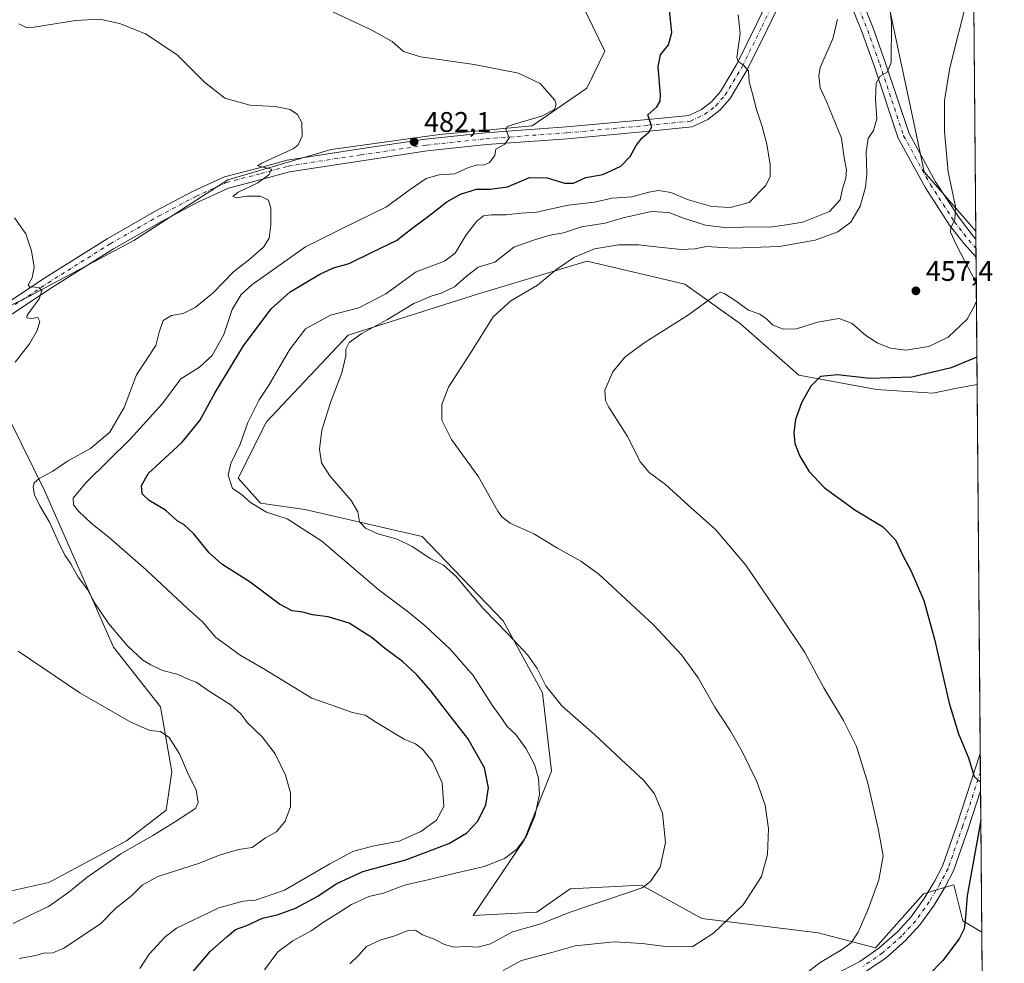
# Model space of a CAD drawing. Units: metres. Extents: x 556451 to 559906, y 4707842 to 4710184.
# Drawn here: x 559544 to 559892, y 4708785 to 4709119 of the extents above; entities that cross this region are included whole.
import ezdxf

# ---------------------------------------------------------------- set-up
doc = ezdxf.new("R2010")
doc.units = ezdxf.units.M
doc.header["$MEASUREMENT"] = 0
doc.linetypes.add('DGN Style 4', pattern=[2.6384748266838614, 1.318413404963828, -0.6592067024819142, 0.001648016756204785, -0.6592067024819142])
for name, color, linetype, lineweight in [('Comarca CxS', 21, 'Continuous', 0), ('Comunidad Autónoma CxS', 142, 'Continuous', 0), ('Cultivos herbáceos CxS', 92, 'Continuous', 0), ('Curva de nivel maestra', 30, 'Continuous', 30), ('Curva de nivel normal', 30, 'Continuous', 0), ('Matorral CxS', 135, 'Continuous', 0), ('Municipio CxS', 4, 'Continuous', 0), ('Núcleo urbano CxS', 7, 'Continuous', 0), ('Pista no pavimentada Cxs', 111, 'Continuous', 0), ('Pista no pavimentada eje', 91, 'DGN Style 4', 0), ('Provincia CxS', 1, 'Continuous', 0), ('Punto de cota en terreno', 7, 'Continuous', 0), ('Rótulo de punto de cota en terreno', 7, 'Continuous', 0)]:
    doc.layers.add(name, color=color, linetype=linetype, lineweight=lineweight)
doc.styles.add('Style-Arial', font='txt')

# ---------------------------------------------------------------- blocks, each defined once
blk = doc.blocks.new('*U7')
at = {"layer": 'Matorral CxS', "color": 135, "linetype": 'Continuous', "lineweight": 0}
for points in [[(559521.1261, 4708806.206300001, 493.6331999999966), (559554.1019000001, 4708813.624700001, 492.5613000000012), (559581.5614999998, 4708828.2753, 491.6674999999959), (559595.6187000005, 4708839.179099999, 491.5148000000045), (559597.5390999997, 4708852.7611, 491.1257000000041), (559593.5453000005, 4708875.751900001, 488.3154000000068), (559576.9244999997, 4708896.8059, 487.0494000000036), (559552.5477, 4708952.209899999, 485.929099999994), (559536.1573000001, 4708985.2961, 490.2697000000044)], [(559515.8365000002, 4709005.593499999, 492.4579999999987), (559547.2115000002, 4709020.9727, 490.4073999999965), (559584.1233000001, 4709040.658100001, 487.7697000000044), (559617.3441000005, 4709062.189099999, 485.7801999999938), (559653.9413000001, 4709072.870100001, 484.3356000000058), (559692.2516999999, 4709078.188100001, 481.7608999999939), (559725.0604999998, 4709081.213500001, 480.3889999999956), (559744.3718999998, 4709094.5955, 478.9787000000069), (559750.7499000002, 4709107.6777, 477.9238999999943), (559740.0022999998, 4709129.806299999, 476.3292999999976)], [(559849.4687000001, 4709131.7027, 460.2483000000066), (559860.0519000003, 4709082.3135, 457.590200000006), (559863.6873000005, 4709064.942500001, 456.7551999999997), (559881.9445000002, 4709043.945800001, 454.1416999999929), (559882.4095000001, 4708989.782400001, 447.920299999998), (559875.3705000002, 4708988.3991, 448.4070999999968), (559866.7726999996, 4708986.7093, 448.6059999999998), (559846.8198999995, 4708988.017100001, 449.8891000000004), (559819.3482999997, 4708993.0253, 451.2654999999941), (559798.6662999997, 4709011.1743, 454.0972000000039), (559779.0645000003, 4709025.208900001, 456.7277000000031), (559744.5329, 4709033.340700001, 460.3334000000032), (559706.0844999999, 4709021.813300001, 463.1833999999944), (559659.9543000003, 4709007.244100001, 468.1033000000025), (559631.1045000004, 4708976.4913, 468.9483000000037), (559621.0761000002, 4708956.653100001, 469.6668999999966), (559628.9747000001, 4708947.7565, 469.2725000000065), (559644.5717000002, 4708945.5463, 467.4465000000055), (559686.0746999999, 4708935.9725, 463.6505999999936), (559714.8060999997, 4708906.189099999, 464.5460000000021), (559728.6394999997, 4708880.660900001, 466.109500000006), (559731.8321000002, 4708853.0053, 468.9618000000046), (559722.2534999996, 4708828.5407, 471.0185000000056), (559704.1621000003, 4708801.949300001, 467.335699999996), (559726.6880999999, 4708803.0339, 467.3816999999981), (559738.4452999998, 4708811.2685, 467.7641000000004), (559743.0765000005, 4708811.509299999, 467.5641000000033), (559763.7553000003, 4708812.5843, 465.8974000000017), (559785.0389, 4708800.8837, 461.7017999999953), (559826.2247000001, 4708795.7751, 457.3019000000059), (559846.4439000003, 4708790.4571, 453.5754000000015), (559863.4710999997, 4708809.602299999, 452.3714999999939), (559873.2833000004, 4708812.544700001, 451.594299999997), (559874.1123000003, 4708812.793299999, 451.4621999999945), (559877.3049, 4708800.029100001, 450.527700000006), (559884.0727000004, 4708796.0496, 448.610799999995), (559884.8540000003, 4708705.0472, 432.5112999999984)]]:
    blk.add_polyline3d(points, dxfattribs=at)
blk = doc.blocks.new('*U18')
at = {"layer": 'Cultivos herbáceos CxS', "color": 92, "linetype": 'Continuous', "lineweight": 0}
for points in [[(559879.9879999999, 4709271.8278, 451.3249999999971), (559881.9445000002, 4709043.945800001, 454.1416999999929), (559863.6873000005, 4709064.942500001, 456.7551999999997), (559860.0519000003, 4709082.3135, 457.590200000006), (559849.4687000001, 4709131.7027, 460.2483000000066)], [(559740.0022999998, 4709129.806299999, 476.3292999999976), (559750.7499000002, 4709107.6777, 477.9238999999943), (559744.3718999998, 4709094.5955, 478.9787000000069), (559725.0604999998, 4709081.213500001, 480.3889999999956), (559692.2516999999, 4709078.188100001, 481.7608999999939), (559653.9413000001, 4709072.870100001, 484.3356000000058), (559617.3441000005, 4709062.189099999, 485.7801999999938), (559584.1233000001, 4709040.658100001, 487.7697000000044), (559547.2115000002, 4709020.9727, 490.4073999999965), (559515.8365000002, 4709005.593499999, 492.4579999999987)], [(559536.1573000001, 4708985.2961, 490.2697000000044), (559552.5477, 4708952.209899999, 485.929099999994), (559576.9244999997, 4708896.8059, 487.0494000000036), (559593.5453000005, 4708875.751900001, 488.3154000000068), (559597.5390999997, 4708852.7611, 491.1257000000041), (559595.6187000005, 4708839.179099999, 491.5148000000045), (559581.5614999998, 4708828.2753, 491.6674999999959), (559554.1019000001, 4708813.624700001, 492.5613000000012), (559521.1261, 4708806.206300001, 493.6331999999966)]]:
    blk.add_polyline3d(points, dxfattribs=at)
blk.add_polyline3d([(559846.8198999995, 4708988.017100001, 449.8891000000004), (559866.7726999996, 4708986.7093, 448.6059999999998), (559875.3705000002, 4708988.3991, 448.4070999999968), (559882.4095000001, 4708989.782400001, 447.920299999998), (559884.0727000004, 4708796.0496, 448.610799999995), (559877.3049, 4708800.029100001, 450.527700000006), (559874.1123000003, 4708812.793299999, 451.4621999999945), (559873.2833000004, 4708812.544700001, 451.594299999997), (559863.4710999997, 4708809.602299999, 452.3714999999939), (559846.4439000003, 4708790.4571, 453.5754000000015), (559826.2247000001, 4708795.7751, 457.3019000000059), (559785.0389, 4708800.8837, 461.7017999999953), (559763.7553000003, 4708812.5843, 465.8974000000017), (559743.0765000005, 4708811.509299999, 467.5641000000033), (559738.4452999998, 4708811.2685, 467.7641000000004), (559726.6880999999, 4708803.0339, 467.3816999999981), (559704.1621000003, 4708801.949300001, 467.335699999996), (559722.2534999996, 4708828.5407, 471.0185000000056), (559731.8321000002, 4708853.0053, 468.9618000000046), (559728.6394999997, 4708880.660900001, 466.109500000006), (559714.8060999997, 4708906.189099999, 464.5460000000021), (559686.0746999999, 4708935.9725, 463.6505999999936), (559644.5717000002, 4708945.5463, 467.4465000000055), (559628.9747000001, 4708947.7565, 469.2725000000065), (559621.0761000002, 4708956.653100001, 469.6668999999966), (559631.1045000004, 4708976.4913, 468.9483000000037), (559659.9543000003, 4709007.244100001, 468.1033000000025), (559706.0844999999, 4709021.813300001, 463.1833999999944), (559744.5329, 4709033.340700001, 460.3334000000032), (559779.0645000003, 4709025.208900001, 456.7277000000031), (559798.6662999997, 4709011.1743, 454.0972000000039), (559819.3482999997, 4708993.0253, 451.2654999999941)], close=True, dxfattribs=at)
blk = doc.blocks.new('5PATER')
at = {"layer": 'Núcleo urbano CxS', "linetype": 'Continuous', "lineweight": 0}
h = blk.add_hatch(color=51, dxfattribs=at)
edge = h.paths.add_edge_path()
edge.add_ellipse((0, 0), major_axis=(-0.1095731443231308, -0.1110710700762829), ratio=0.9994222409660322, start_angle=0, end_angle=360)

msp = doc.modelspace()

# ---------------------------------------------------------------- linework, layer by layer
at = {"layer": 'Comarca CxS', "color": 21, "linetype": 'Continuous', "lineweight": 0, "flags": 128}
msp.add_lwpolyline([(556656.6880519674, 4707843.561077737), (556469.500000423, 4707842.009982889), (556466.0546465773, 4708267.069258749), (556450.7500004243, 4710155.229982866), (557745.8529714268, 4710165.976421716), (558933.272458883, 4710175.829330091), (559872.1600004504, 4710183.619982865), (559892.0200004501, 4707870.36998289), (559047.286638498, 4707863.370275613), (558552.6256482105, 4707859.271370221)], close=True, dxfattribs=at)
at = {"layer": 'Comunidad Autónoma CxS', "color": 142, "linetype": 'Continuous', "lineweight": 0, "flags": 128}
msp.add_lwpolyline([(556656.6880519674, 4707843.561077737), (556469.500000423, 4707842.009982889), (556466.0546465773, 4708267.069258749), (556450.7500004243, 4710155.229982866), (557745.8529714268, 4710165.976421716), (558933.272458883, 4710175.829330091), (559872.1600004504, 4710183.619982865), (559892.0200004501, 4707870.36998289), (559047.286638498, 4707863.370275613), (558552.6256482105, 4707859.271370221)], close=True, dxfattribs=at)
at = {"layer": 'Cultivos herbáceos CxS', "color": 92, "linetype": 'Continuous', "lineweight": 0, "extrusion": (-0.0001061048459888616, 0.01235848939944647, 0.9999236253242173), "elevation": 58591.37051327867, "flags": 128}
msp.add_lwpolyline([(559880.0327393145, 4708907.341731103), (559881.989538192, 4708679.442326644)], dxfattribs=at)
at = {"layer": 'Cultivos herbáceos CxS', "color": 92, "linetype": 'Continuous', "lineweight": 0, "extrusion": (-0.0001164821874005253, 0.01356745240842004, 0.9999079510970224), "elevation": 64271.6575061304, "flags": 128}
msp.add_lwpolyline([(559882.4578805696, 4708551.164768921), (559883.5790869645, 4708420.582449846)], dxfattribs=at)
at = {"layer": 'Cultivos herbáceos CxS', "color": 92, "linetype": 'Continuous', "lineweight": 0, "extrusion": (-0.0002922265820435186, 0.03404931040195016, 0.9994201113969924), "elevation": 160619.2274300912, "flags": 128}
msp.add_lwpolyline([(-600274.982763237, -4701137.762092865), (-600274.9827632371, -4701131.174830539)], dxfattribs=at)
at = {"layer": 'Cultivos herbáceos CxS', "color": 92, "linetype": 'Continuous', "lineweight": 0, "extrusion": (-0.0002149213601749423, 0.02504043066038272, 0.9996864161531612), "elevation": 118241.1421153582, "flags": 128}
msp.add_lwpolyline([(-600277.4356750745, -4702387.579373463), (-600277.4356750745, -4702380.994266015)], dxfattribs=at)
at = {"layer": 'Cultivos herbáceos CxS', "color": 92, "linetype": 'Continuous', "lineweight": 0, "extrusion": (0.0002523630574297451, -0.02939717985874119, 0.9995677776565429), "elevation": -137835.6134314397, "flags": 128}
msp.add_lwpolyline([(600285.0889172781, 4701846.460529859), (600285.0889172781, 4701796.440567891)], dxfattribs=at)
at = {"layer": 'Cultivos herbáceos CxS', "color": 92, "linetype": 'Continuous', "lineweight": 0}
for points in [[(559515.8365000002, 4709005.593499999, 492.4579999999987), (559547.2115000002, 4709020.9727, 490.4073999999965), (559584.1233000001, 4709040.658100001, 487.7697000000044), (559617.3441000005, 4709062.189099999, 485.7801999999938), (559653.9413000001, 4709072.870100001, 484.3356000000058), (559692.2516999999, 4709078.188100001, 481.7608999999939), (559725.0604999998, 4709081.213500001, 480.3889999999956), (559744.3718999998, 4709094.5955, 478.9787000000069), (559750.7499000002, 4709107.6777, 477.9238999999943), (559740.0022999998, 4709129.806299999, 476.3292999999976)], [(559849.4687000001, 4709131.7027, 460.2483000000066), (559860.0519000003, 4709082.3135, 457.590200000006), (559863.6873000005, 4709064.942500001, 456.7551999999997), (559881.9445000002, 4709043.945800001, 454.1416999999929)], [(559882.4095000001, 4708989.782400001, 447.920299999998), (559875.3705000002, 4708988.3991, 448.4070999999968), (559866.7726999996, 4708986.7093, 448.6059999999998), (559846.8198999995, 4708988.017100001, 449.8891000000004), (559819.3482999997, 4708993.0253, 451.2654999999941), (559798.6662999997, 4709011.1743, 454.0972000000039), (559779.0645000003, 4709025.208900001, 456.7277000000031), (559744.5329, 4709033.340700001, 460.3334000000032), (559706.0844999999, 4709021.813300001, 463.1833999999944), (559659.9543000003, 4709007.244100001, 468.1033000000025), (559631.1045000004, 4708976.4913, 468.9483000000037), (559621.0761000002, 4708956.653100001, 469.6668999999966), (559628.9747000001, 4708947.7565, 469.2725000000065), (559644.5717000002, 4708945.5463, 467.4465000000055), (559686.0746999999, 4708935.9725, 463.6505999999936), (559714.8060999997, 4708906.189099999, 464.5460000000021), (559728.6394999997, 4708880.660900001, 466.109500000006), (559731.8321000002, 4708853.0053, 468.9618000000046), (559722.2534999996, 4708828.5407, 471.0185000000056), (559704.1621000003, 4708801.949300001, 467.335699999996), (559726.6880999999, 4708803.0339, 467.3816999999981), (559738.4452999998, 4708811.2685, 467.7641000000004), (559743.0765000005, 4708811.509299999, 467.5641000000033), (559763.7553000003, 4708812.5843, 465.8974000000017), (559785.0389, 4708800.8837, 461.7017999999953), (559826.2247000001, 4708795.7751, 457.3019000000059), (559846.4439000003, 4708790.4571, 453.5754000000015), (559863.4710999997, 4708809.602299999, 452.3714999999939), (559873.2833000004, 4708812.544700001, 451.594299999997), (559874.1123000003, 4708812.793299999, 451.4621999999945), (559877.3049, 4708800.029100001, 450.527700000006), (559884.0727000004, 4708796.0496, 448.610799999995)], [(559521.1261, 4708806.206300001, 493.6331999999966), (559554.1019000001, 4708813.624700001, 492.5613000000012), (559581.5614999998, 4708828.2753, 491.6674999999959), (559595.6187000005, 4708839.179099999, 491.5148000000045), (559597.5390999997, 4708852.7611, 491.1257000000041), (559593.5453000005, 4708875.751900001, 488.3154000000068), (559576.9244999997, 4708896.8059, 487.0494000000036), (559552.5477, 4708952.209899999, 485.929099999994), (559536.1573000001, 4708985.2961, 490.2697000000044)]]:
    msp.add_polyline3d(points, dxfattribs=at)
at = {"layer": 'Curva de nivel maestra', "color": 30, "linetype": 'Continuous', "lineweight": 30, "flags": 128}
for points, elevation in [([(559602.6799999997, 4708779.120100001), (559611.1600000003, 4708789.1501), (559617.1500000004, 4708794.5001), (559620.1500000004, 4708796.9101), (559624.1500000004, 4708798.4101), (559629.6299999999, 4708800.920100001), (559634.8799999999, 4708802.1601), (559641.3099999996, 4708804.5001), (559649.2199999997, 4708808.780099999), (559655.7300000004, 4708813.100099999), (559665.1100000005, 4708817.4101), (559680.3799999999, 4708821.620100001), (559695.54, 4708827.3201), (559701.8499999996, 4708831.050100001), (559705.8200000003, 4708835.3201), (559708.6500000004, 4708841.020099999), (559709.6200000001, 4708847.020099999), (559708.1600000003, 4708854.0801), (559702.25, 4708864.5601), (559695.5199999996, 4708873.0601), (559689.1600000003, 4708881.360099999), (559684.1500000004, 4708887.110099999), (559679.1799999997, 4708891.7401), (559672.7999999998, 4708896.4901), (559668.4800000004, 4708900.140100001), (559660.2800000003, 4708905.290100001), (559652.8600000005, 4708907.5701), (559647.3700000001, 4708908.2301), (559643.9199999999, 4708909.190099999), (559640.1399999997, 4708909.6501), (559635.7199999997, 4708911.9901), (559625.29, 4708919.8101), (559615.2599999999, 4708926.1801), (559610.7300000004, 4708930.1601), (559605.4100000003, 4708936.880100001), (559601.9900000002, 4708940.090100001), (559599.5, 4708941.550100001), (559595.3200000003, 4708945.3201), (559589.6200000001, 4708948.7501), (559587.0899999999, 4708951.0801), (559586.8799999999, 4708953.970100001), (559589.2999999998, 4708958.4101), (559593.4800000004, 4708962.090100001), (559601.2599999999, 4708969.3301), (559607.4500000002, 4708977.020099999), (559612.8799999999, 4708986.850099999), (559622.9400000004, 4709003.370100001), (559632.6900000004, 4709016.540100001), (559639.4900000002, 4709022.5001), (559649.8799999999, 4709028.790100001), (559654.7300000004, 4709030.960100001), (559660.3499999996, 4709032.530099999), (559668.6900000004, 4709036.720100001), (559677.0099999999, 4709040.710100001), (559682.4699999997, 4709044.920100001), (559688.4199999999, 4709049.3201), (559694.8899999997, 4709054.3201), (559699.6399999997, 4709057.050100001), (559705.3600000005, 4709058.880100001), (559710.1399999997, 4709058.890100001), (559716.29, 4709059.670100001), (559724.0999999996, 4709062.920100001), (559730.3899999997, 4709062.9001), (559736.4199999999, 4709060.9301), (559739.7000000002, 4709060.960100001), (559744.0499999998, 4709062.960100001), (559750.04, 4709064.050100001), (559756.4199999999, 4709066.940099999), (559759.7000000002, 4709070.4301), (559761.7699999996, 4709074.300100001), (559763.8099999996, 4709076.920100001), (559766.3200000003, 4709078.960100001), (559767.3799999999, 4709080.890100001), (559766.6900000004, 4709082.960100001), (559765.9900000002, 4709085.1801), (559769.1399999997, 4709087.950099999), (559770.3399999999, 4709090.020099999), (559770.4000000004, 4709092.120100001), (559769.6399999997, 4709102.290100001), (559770.3799999999, 4709106.3101), (559773.2800000003, 4709109.9301), (559774.4199999999, 4709114.200099999), (559773.6600000003, 4709122.020099999)], 475), ([(559882.3266000003, 4708999.437000001), (559873.2400000002, 4708995.690099999), (559859.3700000001, 4708992.300100001), (559844.4900000002, 4708991.8101), (559833, 4708993.1501), (559827.0099999999, 4708992.540100001), (559823.6200000001, 4708989.110099999), (559820.2400000002, 4708983.2301), (559818.1399999997, 4708977.350099999), (559817.5300000003, 4708972.7401), (559817.9800000004, 4708968.850099999), (559819.7199999997, 4708964.440099999), (559822.8700000001, 4708959.120100001), (559828.25, 4708953.300100001), (559839.1500000004, 4708945.360099999), (559848.9699999997, 4708939.5101), (559853.5899999999, 4708934.800100001), (559856.0599999996, 4708929.4801), (559859.0599999996, 4708923.710100001), (559863.5899999999, 4708913.340100001), (559867.3799999999, 4708899.6801), (559872.5099999999, 4708876.950099999), (559875.8200000003, 4708866.140100001), (559879.4000000004, 4708857.640100001), (559881.4000000004, 4708851.0101), (559883.6179999998, 4708849.014599999)], 450), ([(559883.7328000005, 4708835.646400001), (559878.8499999996, 4708808.850099999), (559878.25, 4708801.3101), (559877.7800000003, 4708797.1601), (559876.0099999999, 4708793.640100001), (559870.25, 4708786.0001), (559865.5, 4708781.020099999)], 450)]:
    msp.add_lwpolyline(points, dxfattribs=dict(at, elevation=elevation))
at = {"layer": 'Curva de nivel normal', "color": 30, "linetype": 'Continuous', "lineweight": 0, "flags": 128}
for points, elevation in [([(559714.8099999996, 4708782.380100001), (559721.2699999996, 4708785.920100001), (559732.0199999996, 4708788.780099999), (559740.29, 4708791.1801), (559754.0599999996, 4708792.5801), (559763.8799999999, 4708791.9301), (559773.1200000001, 4708790.780099999), (559781.7999999998, 4708790.870100001), (559789.1299999999, 4708795.590100001), (559799.6100000005, 4708805.610099999), (559806.1799999997, 4708815.640100001), (559808.2800000003, 4708823.5001), (559808.5599999996, 4708832.690099999), (559807.4500000002, 4708840.920100001), (559804.54, 4708849.280099999), (559799.3200000003, 4708859.920100001), (559795.0499999998, 4708867.340100001), (559789.6500000004, 4708875.640100001), (559783.7800000003, 4708886.0001), (559777.8799999999, 4708894.0601), (559767.9000000004, 4708904.7601), (559748.5499999998, 4708922.630100001), (559742.1900000004, 4708927.220100001), (559734.0099999999, 4708931.8101), (559725.6100000005, 4708936.920100001), (559717.2199999997, 4708940.7401), (559714.25, 4708942.870100001), (559712.9400000004, 4708944.920100001), (559706.0999999996, 4708957.130100001), (559696.4500000002, 4708970.270099999), (559693.0999999996, 4708977.1501), (559693.04, 4708982.710100001), (559695.4400000004, 4708988.840100001), (559703.3300000001, 4709001.110099999), (559711.1799999997, 4709013.640100001), (559717.4800000004, 4709019.390100001), (559726.8899999997, 4709024.9001), (559733.7999999998, 4709030.4901), (559739.9600000001, 4709034.8101), (559747.0899999999, 4709037.690099999), (559755.6200000001, 4709039.1501), (559762.7400000002, 4709039.1801), (559767.5499999998, 4709038.5001), (559777.8399999999, 4709037.550100001), (559782.5300000003, 4709037.770099999), (559786.6799999997, 4709038.530099999), (559796.1600000003, 4709037.920100001), (559812.5499999998, 4709038.610099999), (559825.1200000001, 4709040.8201), (559833.1200000001, 4709043.7601), (559837.7000000002, 4709047.1501), (559841.0099999999, 4709052.8201), (559842.9299999997, 4709059.4901), (559843.4000000004, 4709064.210100001), (559843.1799999997, 4709071.9801), (559843.8600000005, 4709076.710100001), (559845.7000000002, 4709079.550100001), (559846.9500000002, 4709083.710100001), (559846.4100000003, 4709090.6501), (559846.75, 4709096.3101), (559848.1399999997, 4709098.850099999), (559850.6399999997, 4709100.170100001), (559851.9500000002, 4709103.6801), (559852.0800000001, 4709117.7501), (559850.1699999999, 4709134.7501)], 460), ([(559882.1012000004, 4709025.6939), (559875.1399999997, 4709039.020099999), (559872.9400000004, 4709043.6601), (559873.0599999996, 4709045.3201), (559874.54, 4709047.9301), (559874.7800000003, 4709052.6601), (559872.1500000004, 4709065.020099999), (559870.9100000003, 4709079.290100001), (559870.8200000003, 4709090.1501), (559872.7599999999, 4709101.7601), (559879.04, 4709126.640100001)], 455), ([(559586.3200000003, 4708783.100099999), (559589.5800000001, 4708788.200099999), (559595.1200000001, 4708794.2301), (559599.2400000002, 4708797.440099999), (559614.1600000003, 4708804.5601), (559622.8200000003, 4708807.020099999), (559627.1500000004, 4708807.340100001), (559637.4900000002, 4708810.850099999), (559653.4400000004, 4708820.1501), (559661.6500000004, 4708824.540100001), (559668.5700000003, 4708826.4001), (559677.9800000004, 4708828.1801), (559685.5999999996, 4708831.5601), (559691.2199999997, 4708835.600099999), (559693.79, 4708840.470100001), (559693.2100000001, 4708848.860099999), (559689.79, 4708856.360099999), (559686.2100000001, 4708860.7501), (559683.7100000001, 4708862.590100001), (559679.7800000003, 4708864.3201), (559669.9199999999, 4708870.120100001), (559665.9400000004, 4708872.790100001), (559661.5099999999, 4708873.7401), (559647.1500000004, 4708878.8301), (559630.1299999999, 4708889.120100001), (559621.8099999996, 4708894.0001), (559616.4900000002, 4708897.850099999), (559613.1299999999, 4708900.2601), (559608.4000000004, 4708905.7301), (559603.1399999997, 4708910.540100001), (559588.5099999999, 4708924.1601), (559575.4299999997, 4708935.600099999), (559569.0599999996, 4708940.6601), (559564.54, 4708944.9301), (559562.8600000005, 4708947.190099999), (559562.7100000001, 4708949.5601), (559567.2599999999, 4708955.0701), (559582.8300000001, 4708970.380100001), (559594.2599999999, 4708983.0001), (559600.7999999998, 4708991.7601), (559607.3399999999, 4708995.8201), (559611.9000000004, 4708999.9801), (559615.9600000001, 4709007.380100001), (559618.9199999999, 4709016.3201), (559622.1299999999, 4709021.5601), (559625.8700000001, 4709024.9901), (559644.8799999999, 4709038.450099999), (559657.8200000003, 4709044.890100001), (559673.5, 4709052.640100001), (559681.9100000003, 4709058.720100001), (559687.5, 4709062.600099999), (559692.1399999997, 4709063.860099999), (559697.6399999997, 4709064.280099999), (559702.4600000001, 4709066.540100001), (559705.6699999999, 4709067.470100001), (559707.9400000004, 4709067.370100001), (559709.9400000004, 4709068.2501), (559711.7800000003, 4709070.790100001), (559712.1600000003, 4709072.9301), (559715.3200000003, 4709074.7401), (559716.8499999996, 4709076.970100001), (559715.6900000004, 4709079.9101), (559716.1699999999, 4709080.950099999), (559717.9400000004, 4709081.5601), (559728.3300000001, 4709084.6501), (559732.8799999999, 4709087.0601), (559733.5199999996, 4709088.870100001), (559733, 4709090.290100001), (559727.8799999999, 4709096.190099999), (559720.1399999997, 4709099.840100001), (559704.4800000004, 4709102.940099999), (559685.4800000004, 4709105.6501), (559679.5, 4709107.550100001), (559675.5199999996, 4709111.040100001), (559668.04, 4709115.1801), (559652.9400000004, 4709122.300100001)], 480), ([(559543.4600000001, 4709117.270099999), (559546.1100000005, 4709116.030099999), (559548.9500000002, 4709116.140100001), (559563.5700000003, 4709118.550100001), (559572.0999999996, 4709118.960100001), (559579.0499999998, 4709117.440099999), (559588.29, 4709113.7401), (559599.5, 4709106.3301), (559609.1600000003, 4709096.6801), (559616.3499999996, 4709091.0101), (559625.1600000003, 4709088.5801), (559634.1900000004, 4709088.050100001), (559639.4199999999, 4709087.0601), (559642.0499999998, 4709085.2501), (559643.6100000005, 4709082.4301), (559643.7300000004, 4709077.5601), (559642.2199999997, 4709074.4901), (559640.5499999998, 4709073.120100001), (559633.1500000004, 4709069.790100001), (559629.4699999997, 4709067.9801), (559627.9299999997, 4709067.040100001), (559632.7999999998, 4709065.960100001), (559631.9500000002, 4709063.9301), (559627.9900000002, 4709061.0601), (559621.0999999996, 4709057.8201), (559619.2000000002, 4709056.220100001), (559620.3300000001, 4709055.8301), (559624.0899999999, 4709056.350099999), (559628.9500000002, 4709056.3201), (559631.7599999999, 4709054.9301), (559632.5499999998, 4709052.130100001), (559632.5499999998, 4709046.200099999), (559632, 4709041.460100001), (559630.0300000003, 4709038.3201), (559624.5899999999, 4709033.6601), (559619.5700000003, 4709029.720100001), (559612.1799999997, 4709022.190099999), (559605.8799999999, 4709017.030099999), (559601.6399999997, 4709014.8101), (559597.4699999997, 4709014.120100001), (559594.5700000003, 4709012.340100001), (559593.1399999997, 4709008.200099999), (559591.9699999997, 4709003.5001), (559585.0599999996, 4708993.1501), (559580.7599999999, 4708981.590100001), (559575.6299999999, 4708972.860099999), (559568.7699999996, 4708967.130100001), (559560.7300000004, 4708962.6501), (559555.5, 4708959.0801), (559550.6399999997, 4708956.460100001), (559548.8399999999, 4708954.960100001), (559548.5199999996, 4708953.390100001), (559549.04, 4708950.7601), (559550.9500000002, 4708946.7601), (559554.3499999996, 4708941.0601), (559557.5800000001, 4708933.7501), (559559.79, 4708929.3201), (559561.8200000003, 4708926.340100001), (559564.4400000004, 4708921.620100001), (559567.7000000002, 4708917.2301), (559570.4000000004, 4708912.4301), (559575.2999999998, 4708905.020099999), (559581.7400000002, 4708897.390100001), (559587.3499999996, 4708892.200099999), (559590.2100000001, 4708890.600099999), (559594.2400000002, 4708888.600099999), (559599.7999999998, 4708887.190099999), (559603.5800000001, 4708885.420100001), (559606.1799999997, 4708884.470100001), (559610.8300000001, 4708881.2301), (559618.5300000003, 4708876.300100001), (559621.9299999997, 4708873.2301), (559624.2699999996, 4708870.130100001), (559629.5199999996, 4708865.050100001), (559634.1600000003, 4708859.030099999), (559637.7300000004, 4708851.590100001), (559639.5300000003, 4708845.3101), (559639.5, 4708840.350099999), (559637.6799999997, 4708835.270099999), (559634.5599999996, 4708831.530099999), (559630.6600000003, 4708829.390100001), (559626, 4708825.9901), (559621.1500000004, 4708825.2301), (559614.4600000001, 4708823.200099999), (559607.0300000003, 4708820.2501), (559592.6799999997, 4708815.670100001), (559587.04, 4708812.6801), (559583.3799999999, 4708809.0001), (559577.8099999996, 4708804.5101), (559572.4100000003, 4708798.970100001), (559559.4100000003, 4708790.3101), (559555.5, 4708788.6801), (559552.1600000003, 4708788.620100001), (559549.5, 4708787.720100001), (559543.5800000001, 4708786.6601)], 485), ([(559630.3600000005, 4708782.700099999), (559635.04, 4708789.030099999), (559640.3300000001, 4708792.970100001), (559646.8700000001, 4708796.440099999), (559650.8899999997, 4708799.300100001), (559656.5700000003, 4708802.800100001), (559661.1399999997, 4708805.800100001), (559667.2599999999, 4708808.5801), (559672.5, 4708809.8301), (559679.8799999999, 4708812.5801), (559688.1600000003, 4708814.4901), (559697.9400000004, 4708816.890100001), (559708, 4708819.200099999), (559715.2199999997, 4708822.050100001), (559719.4400000004, 4708825.200099999), (559722.8499999996, 4708829.690099999), (559726.0099999999, 4708837.040100001), (559727.5800000001, 4708844.700099999), (559727.2599999999, 4708850.420100001), (559725.8499999996, 4708855.280099999), (559722.9199999999, 4708860.9001), (559719.2000000002, 4708865.870100001), (559716.1299999999, 4708868.8101), (559714.5199999996, 4708871.280099999), (559710.9299999997, 4708876.280099999), (559704.2100000001, 4708886.7401), (559696.1200000001, 4708895.9801), (559687.1900000004, 4708904.380100001), (559681.2400000002, 4708909.220100001), (559670.8700000001, 4708917.0001), (559650.6600000003, 4708934.3201), (559638.4000000004, 4708942.170100001), (559631.1200000001, 4708944.610099999), (559625.4500000002, 4708947.960100001), (559622.0800000001, 4708950.9301), (559619.0700000003, 4708952.920100001), (559617.5499999998, 4708957.700099999), (559618.4400000004, 4708961.770099999), (559621.7400000002, 4708968.640100001), (559624.5099999999, 4708976.2601), (559628.4299999997, 4708984.290100001), (559631.8200000003, 4708989.2501), (559639.1699999999, 4709002.0101), (559644.8600000005, 4709009.470100001), (559653.7000000002, 4709014.210100001), (559663.6699999999, 4709016.880100001), (559673.3200000003, 4709021.8201), (559684.0199999996, 4709029.5601), (559694.0599999996, 4709033.420100001), (559697.7999999998, 4709036.1501), (559701.7199999997, 4709042.6801), (559705.4800000004, 4709047.520099999), (559707.8099999996, 4709049.360099999), (559710.4800000004, 4709049.800100001), (559715.7599999999, 4709049.800100001), (559721.1299999999, 4709050.4001), (559726.5599999996, 4709050.7401), (559737.7599999999, 4709053.120100001), (559747.0999999996, 4709054.290100001), (559753.3200000003, 4709055.670100001), (559760.2400000002, 4709056.100099999), (559766.3099999996, 4709057.8201), (559769.6799999997, 4709058.370100001), (559774.0499999998, 4709057.610099999), (559780.3300000001, 4709055.030099999), (559788.5300000003, 4709052.720100001), (559795.1100000005, 4709052.3101), (559801.7300000004, 4709054.130100001), (559807.5599999996, 4709059.970100001), (559809.2300000004, 4709063.2401), (559809.1600000003, 4709067.420100001), (559808.04, 4709074.770099999), (559806.4000000004, 4709081.030099999), (559804.3300000001, 4709086.9801), (559803, 4709092.590100001), (559801.8200000003, 4709096.790100001), (559801.5199999996, 4709100.710100001), (559799.5999999996, 4709102.790100001), (559797.8700000001, 4709103.960100001), (559797.4600000001, 4709105.440099999), (559798.5499999998, 4709113.890100001), (559797.8399999999, 4709120.4801)], 470), ([(559660.5499999998, 4708784.850099999), (559663.5599999996, 4708787.770099999), (559666.3899999997, 4708790.9001), (559671.4600000001, 4708793.300100001), (559676.1500000004, 4708794.530099999), (559681.1699999999, 4708796.5601), (559683.8200000003, 4708796.6501), (559686.2599999999, 4708795.100099999), (559690.3300000001, 4708793.540100001), (559694.0300000003, 4708791.5801), (559697.4900000002, 4708790.710100001), (559701.8399999999, 4708790.9801), (559705.8099999996, 4708790.7401), (559710.3399999999, 4708791.8101), (559718.1100000005, 4708796.170100001), (559728.1399999997, 4708798.9801), (559738.4699999997, 4708803.110099999), (559744.04, 4708805.0101), (559751.1299999999, 4708807.3101), (559763.9500000002, 4708811.690099999), (559766.9400000004, 4708813.880100001), (559770.3200000003, 4708819.020099999), (559772.2300000004, 4708827.690099999), (559771.0999999996, 4708838.0801), (559768.2999999998, 4708844.920100001), (559764.5099999999, 4708849.640100001), (559756.5, 4708857.040100001), (559747.0800000001, 4708865.880100001), (559735.54, 4708876.0801), (559729.8899999997, 4708883.090100001), (559726.79, 4708889.220100001), (559723.4600000001, 4708893.9301), (559716.4100000003, 4708901.5101), (559707.6799999997, 4708910.540100001), (559698.1399999997, 4708921.840100001), (559693.6299999999, 4708925.860099999), (559689.1500000004, 4708928.090100001), (559682.54, 4708932.420100001), (559677.29, 4708934.9801), (559670.3899999997, 4708936.870100001), (559666.04, 4708938.880100001), (559663.9699999997, 4708941.210100001), (559663.3300000001, 4708944.640100001), (559660.9600000001, 4708948.670100001), (559653.4400000004, 4708957.4301), (559650.5, 4708961.9901), (559649.7699999996, 4708966.880100001), (559650.6200000001, 4708973.610099999), (559653.6500000004, 4708983.3301), (559657.75, 4708993.920100001), (559659.1699999999, 4708999.9001), (559659.1500000004, 4709002.2401), (559660.3399999999, 4709004.5801), (559664.8200000003, 4709007.720100001), (559673.8099999996, 4709012.7601), (559683.1399999997, 4709018.420100001), (559689.25, 4709021.0001), (559692.8899999997, 4709021.9901), (559697.5800000001, 4709024.3201), (559701.6399999997, 4709027.9101), (559705.8899999997, 4709031.290100001), (559711.8499999996, 4709032.9901), (559718.5199999996, 4709038.340100001), (559725.4600000001, 4709040.8101), (559731.3899999997, 4709042.520099999), (559736.1100000005, 4709043.370100001), (559742.4699999997, 4709045.4801), (559750.7999999998, 4709046.770099999), (559757.2199999997, 4709048.6801), (559767.1100000005, 4709050.880100001), (559773.4199999999, 4709050.5601), (559778.5700000003, 4709048.520099999), (559786.3300000001, 4709046.130100001), (559794.0199999996, 4709045.210100001), (559802.2999999998, 4709045.520099999), (559809.25, 4709045.420100001), (559814.1200000001, 4709046.0801), (559820.79, 4709047.210100001), (559830.2000000002, 4709050.9801), (559833.9199999999, 4709055.0101), (559834.8300000001, 4709058.9801), (559835.9500000002, 4709062.7501), (559836.2000000002, 4709065.7301), (559835.4100000003, 4709069.890100001), (559834.4000000004, 4709076.850099999), (559832.3300000001, 4709082.120100001), (559829.1399999997, 4709089.8201), (559826.9400000004, 4709094.6501), (559826.3799999999, 4709098.920100001), (559826.9000000004, 4709101.8201), (559831.3499999996, 4709111.9801), (559832.9699999997, 4709119.020099999)], 465), ([(559542.1699999999, 4708997.6801), (559547.2199999997, 4709004.140100001), (559549.9299999997, 4709008.840100001), (559550.9500000002, 4709012.0601), (559550.2400000002, 4709013.4001), (559547.7800000003, 4709013.0801), (559546.29, 4709013.370100001), (559546.4600000001, 4709014.3101), (559550.6299999999, 4709019.9901), (559551.5599999996, 4709022.8201), (559550.7999999998, 4709023.890100001), (559549.2300000004, 4709024.200099999), (559547.2100000001, 4709024.3101), (559546.7699999996, 4709024.9901), (559548.1900000004, 4709027.4901), (559548.8799999999, 4709031.210100001), (559548, 4709037.040100001), (559545.9199999999, 4709043.020099999), (559541.8799999999, 4709048.700099999)], 490), ([(559821.1399999997, 4708780.800100001), (559826.8600000005, 4708785.2601), (559834.4800000004, 4708789.700099999), (559837.8399999999, 4708792.200099999), (559840.3399999999, 4708795.960100001), (559843.8700000001, 4708804.140100001), (559847.5899999999, 4708814.460100001), (559849.2000000002, 4708822.9901), (559847.3600000005, 4708832.6801), (559843.7599999999, 4708848.700099999), (559839.79, 4708861.6801), (559835.1200000001, 4708870.880100001), (559828.1600000003, 4708882.460100001), (559821.5199999996, 4708894.970100001), (559812.5999999996, 4708908.1601), (559800.6100000005, 4708925.8201), (559789.9299999997, 4708938.470100001), (559780.1699999999, 4708947.020099999), (559772.1799999997, 4708954.3201), (559766.4100000003, 4708958.600099999), (559763.3600000005, 4708962.280099999), (559758.7400000002, 4708971.3201), (559752.1399999997, 4708981.710100001), (559750.9900000002, 4708984.050100001), (559750.7199999997, 4708987.7501), (559753.5099999999, 4708994.1601), (559757.75, 4708999.4101), (559764.6399999997, 4709004.450099999), (559780.3499999996, 4709014.380100001), (559790.3300000001, 4709021.6801), (559791.6900000004, 4709022.350099999), (559793.2000000002, 4709021.780099999), (559796.7999999998, 4709019.4001), (559801.5899999999, 4709016.0801), (559805.5, 4709014.670100001), (559807.9100000003, 4709012.9301), (559810.0099999999, 4709010.840100001), (559813.8399999999, 4709009.350099999), (559818.4800000004, 4709009.4101), (559825.9000000004, 4709011.800100001), (559833.5599999996, 4709013.120100001), (559838.1600000003, 4709011.370100001), (559843.04, 4709007.0801), (559847.2400000002, 4709004.3301), (559851.7599999999, 4709002.540100001), (559857.2000000002, 4709001.920100001), (559865.3799999999, 4709003.1801), (559872.1600000003, 4709006.4301), (559878.9100000003, 4709012.850099999), (559881.75, 4709017.9901), (559882.1553999997, 4709019.3817)], 455), ([(559541.5, 4708799.020099999), (559546.7999999998, 4708801.600099999), (559553.9199999999, 4708805.0601), (559561.1600000003, 4708810.120100001), (559567.5, 4708815.360099999), (559579.5, 4708823.7401), (559590.8300000001, 4708830.190099999), (559598.5199999996, 4708834.920100001), (559606.0099999999, 4708839.690099999), (559606.8700000001, 4708841.860099999), (559606.2199999997, 4708846.3101), (559603.5099999999, 4708851.600099999), (559600.2599999999, 4708859.120100001), (559596.6200000001, 4708864.860099999), (559593.5899999999, 4708866.9901), (559589.79, 4708867.370100001), (559583.0800000001, 4708870.2601), (559565.0300000003, 4708880.640100001), (559543.2100000001, 4708895.450099999)], 490)]:
    msp.add_lwpolyline(points, dxfattribs=dict(at, elevation=elevation))
at = {"layer": 'Matorral CxS', "color": 135, "linetype": 'Continuous', "lineweight": 0, "extrusion": (-0.0002080978294111244, 0.02421244051991659, 0.9997068142307339), "elevation": 114354.9447780952, "flags": 128}
msp.add_lwpolyline([(-600332.4301160089, -4702668.051378198), (-600332.4301160089, -4702665.234748408)], dxfattribs=at)
at = {"layer": 'Matorral CxS', "color": 135, "linetype": 'Continuous', "lineweight": 0, "extrusion": (-0.0002624408166440986, 0.03059117806924906, 0.9995319459372738), "elevation": 144362.177170428, "flags": 128}
msp.add_lwpolyline([(-600258.6052811786, -4701849.1637593), (-600258.6052811786, -4701845.979952004)], dxfattribs=at)
at = {"layer": 'Matorral CxS', "color": 135, "linetype": 'Continuous', "lineweight": 0, "extrusion": (-0.0002371332304541471, 0.02764122296848961, 0.9996178802725756), "elevation": 130484.9349588164, "flags": 128}
msp.add_lwpolyline([(-600258.6038908701, -4702251.560774485), (-600258.6038908702, -4702248.377240894)], dxfattribs=at)
at = {"layer": 'Matorral CxS', "color": 135, "linetype": 'Continuous', "lineweight": 0, "extrusion": (0.001223107278833827, -0.1424634944914062, 0.9897993012453997), "elevation": -669730.9924747268, "flags": 128}
msp.add_lwpolyline([(600288.8868085183, 4656134.6803066), (600288.8868085183, 4656089.23174167)], dxfattribs=at)
at = {"layer": 'Matorral CxS', "color": 135, "linetype": 'Continuous', "lineweight": 0, "extrusion": (0.001495549767392926, -0.1741950827693197, 0.9847100265915257), "elevation": -818970.0315564272, "flags": 128}
msp.add_lwpolyline([(600289.260558549, 4631972.744297391), (600289.260558549, 4631880.325461997)], dxfattribs=at)
at = {"layer": 'Matorral CxS', "color": 135, "linetype": 'Continuous', "lineweight": 0}
for points in [[(559515.8365000002, 4709005.593499999, 492.4579999999987), (559547.2115000002, 4709020.9727, 490.4073999999965), (559584.1233000001, 4709040.658100001, 487.7697000000044), (559617.3441000005, 4709062.189099999, 485.7801999999938), (559653.9413000001, 4709072.870100001, 484.3356000000058), (559692.2516999999, 4709078.188100001, 481.7608999999939), (559725.0604999998, 4709081.213500001, 480.3889999999956), (559744.3718999998, 4709094.5955, 478.9787000000069), (559750.7499000002, 4709107.6777, 477.9238999999943), (559740.0022999998, 4709129.806299999, 476.3292999999976)], [(559849.4687000001, 4709131.7027, 460.2483000000066), (559860.0519000003, 4709082.3135, 457.590200000006), (559863.6873000005, 4709064.942500001, 456.7551999999997), (559881.9445000002, 4709043.945800001, 454.1416999999929)], [(559882.4095000001, 4708989.782400001, 447.920299999998), (559875.3705000002, 4708988.3991, 448.4070999999968), (559866.7726999996, 4708986.7093, 448.6059999999998), (559846.8198999995, 4708988.017100001, 449.8891000000004), (559819.3482999997, 4708993.0253, 451.2654999999941), (559798.6662999997, 4709011.1743, 454.0972000000039), (559779.0645000003, 4709025.208900001, 456.7277000000031), (559744.5329, 4709033.340700001, 460.3334000000032), (559706.0844999999, 4709021.813300001, 463.1833999999944), (559659.9543000003, 4709007.244100001, 468.1033000000025), (559631.1045000004, 4708976.4913, 468.9483000000037), (559621.0761000002, 4708956.653100001, 469.6668999999966), (559628.9747000001, 4708947.7565, 469.2725000000065), (559644.5717000002, 4708945.5463, 467.4465000000055), (559686.0746999999, 4708935.9725, 463.6505999999936), (559714.8060999997, 4708906.189099999, 464.5460000000021), (559728.6394999997, 4708880.660900001, 466.109500000006), (559731.8321000002, 4708853.0053, 468.9618000000046), (559722.2534999996, 4708828.5407, 471.0185000000056), (559704.1621000003, 4708801.949300001, 467.335699999996), (559726.6880999999, 4708803.0339, 467.3816999999981), (559738.4452999998, 4708811.2685, 467.7641000000004), (559743.0765000005, 4708811.509299999, 467.5641000000033), (559763.7553000003, 4708812.5843, 465.8974000000017), (559785.0389, 4708800.8837, 461.7017999999953), (559826.2247000001, 4708795.7751, 457.3019000000059), (559846.4439000003, 4708790.4571, 453.5754000000015), (559863.4710999997, 4708809.602299999, 452.3714999999939), (559873.2833000004, 4708812.544700001, 451.594299999997), (559874.1123000003, 4708812.793299999, 451.4621999999945), (559877.3049, 4708800.029100001, 450.527700000006), (559884.0727000004, 4708796.0496, 448.610799999995)], [(559521.1261, 4708806.206300001, 493.6331999999966), (559554.1019000001, 4708813.624700001, 492.5613000000012), (559581.5614999998, 4708828.2753, 491.6674999999959), (559595.6187000005, 4708839.179099999, 491.5148000000045), (559597.5390999997, 4708852.7611, 491.1257000000041), (559593.5453000005, 4708875.751900001, 488.3154000000068), (559576.9244999997, 4708896.8059, 487.0494000000036), (559552.5477, 4708952.209899999, 485.929099999994), (559536.1573000001, 4708985.2961, 490.2697000000044)]]:
    msp.add_polyline3d(points, dxfattribs=at)
at = {"layer": 'Municipio CxS', "color": 4, "linetype": 'Continuous', "lineweight": 0, "flags": 128}
msp.add_lwpolyline([(559872.1600004504, 4710183.619982865), (559892.0200004501, 4707870.36998289)], dxfattribs=at)
at = {"layer": 'Pista no pavimentada Cxs', "color": 111, "linetype": 'Continuous', "lineweight": 0, "extrusion": (-4.62310284685632e-05, 0.00538887840182065, 0.9999854788206989), "elevation": 25804.70902526068, "flags": 128}
msp.add_lwpolyline([(559881.989097766, 4708970.446432712), (559882.0436993511, 4708964.081940298)], dxfattribs=at)
at = {"layer": 'Pista no pavimentada Cxs', "color": 111, "linetype": 'Continuous', "lineweight": 0, "extrusion": (-0.0002632832020095863, 0.03067598799387897, 0.999529346463902), "elevation": 144750.9095111524, "flags": 128}
msp.add_lwpolyline([(-600276.2091836344, -4701652.953605412), (-600276.2091836344, -4701639.780920728)], dxfattribs=at)
at = {"layer": 'Pista no pavimentada Cxs', "color": 111, "linetype": 'Continuous', "lineweight": 0}
for points in [[(559534.3835000005, 4709015.3277, 491.3910999999935), (559552.7175000003, 4709027.5067, 489.876900000003), (559574.7361000003, 4709041.301700001, 488.2160000000004), (559591.8677000003, 4709051.128900001, 486.9973999999929), (559605.1869000001, 4709058.188100001, 486.3171000000002), (559616.2575000003, 4709063.183499999, 485.8316999999952), (559628.5877, 4709066.399900001, 485.3885000000009), (559638.3481000002, 4709069.074100001, 485.0191999999952), (559664.1372999996, 4709073.062100001, 483.5038999999961), (559687.3378999997, 4709076.509099999, 481.9673000000039), (559708.5812999997, 4709078.766100001, 480.8659999999945), (559737.1715000002, 4709080.8839, 478.7400999999954), (559765.9861000003, 4709083.5275, 475.3727999999974), (559780.4325000001, 4709084.9463, 473.429999999993), (559784.9276999999, 4709087.0757, 472.7065000000002), (559788.5478999997, 4709089.851100001, 472.1291999999958), (559791.5950999996, 4709093.3859, 471.5065000000032), (559797.5447000006, 4709103.345100001, 470.2173999999941), (559804.5141000003, 4709117.4155, 468.7540000000009), (559809.6135, 4709128.0167, 467.4493999999977)], [(559534.3835000005, 4709015.3277, 491.3910999999935), (559552.7175000003, 4709027.5067, 489.876900000003), (559574.7361000003, 4709041.301700001, 488.2160000000004), (559591.8677000003, 4709051.128900001, 486.9973999999929), (559605.1869000001, 4709058.188100001, 486.3171000000002), (559616.2575000003, 4709063.183499999, 485.8316999999952), (559628.5877, 4709066.399900001, 485.3885000000009), (559638.3481000002, 4709069.074100001, 485.0191999999952), (559664.1372999996, 4709073.062100001, 483.5038999999961), (559687.3378999997, 4709076.509099999, 481.9673000000039), (559708.5812999997, 4709078.766100001, 480.8659999999945), (559737.1715000002, 4709080.8839, 478.7400999999954), (559765.9861000003, 4709083.5275, 475.3727999999974), (559780.4325000001, 4709084.9463, 473.429999999993), (559784.9276999999, 4709087.0757, 472.7065000000002), (559788.5478999997, 4709089.851100001, 472.1291999999958), (559791.5950999996, 4709093.3859, 471.5065000000032), (559797.5447000006, 4709103.345100001, 470.2173999999941), (559804.5141000003, 4709117.4155, 468.7540000000009), (559809.6135, 4709128.0167, 467.4493999999977)], [(559813.2435, 4709125.8739, 467.1619000000064), (559808.2884999998, 4709115.573100001, 468.4406000000017), (559801.2351000002, 4709101.332900001, 469.9931999999972), (559795.0138999998, 4709090.919299999, 471.232999999993), (559791.4464999996, 4709086.781099999, 471.8931000000011), (559787.1290999996, 4709083.471100001, 472.5467999999965), (559781.5701000001, 4709080.837900001, 473.2860999999976), (559766.3831000002, 4709079.3463, 475.3680000000023), (559737.5185000002, 4709076.698100001, 478.4312000000064), (559708.9584999997, 4709074.5825, 480.6437000000006), (559687.8685, 4709072.341700001, 482.0051999999997), (559664.7669000002, 4709068.909499999, 483.3978000000062), (559639.2269000001, 4709064.960100001, 484.7869999999967), (559629.6727, 4709062.342499999, 485.258600000001), (559617.6611000003, 4709059.209100001, 485.767200000002), (559607.0358999996, 4709054.4147, 486.344299999997), (559593.8967000004, 4709047.4509, 487.2011000000057), (559576.8969000002, 4709037.699100001, 488.222299999994), (559554.9946999997, 4709023.977299999, 489.8178000000044), (559536.2868999997, 4709011.549900001, 491.2822000000015)], [(559813.2435, 4709125.8739, 467.1619000000064), (559808.2884999998, 4709115.573100001, 468.4406000000017), (559801.2351000002, 4709101.332900001, 469.9931999999972), (559795.0138999998, 4709090.919299999, 471.232999999993), (559791.4464999996, 4709086.781099999, 471.8931000000011), (559787.1290999996, 4709083.471100001, 472.5467999999965), (559781.5701000001, 4709080.837900001, 473.2860999999976), (559766.3831000002, 4709079.3463, 475.3680000000023), (559737.5185000002, 4709076.698100001, 478.4312000000064), (559708.9584999997, 4709074.5825, 480.6437000000006), (559687.8685, 4709072.341700001, 482.0051999999997), (559664.7669000002, 4709068.909499999, 483.3978000000062), (559639.2269000001, 4709064.960100001, 484.7869999999967), (559629.6727, 4709062.342499999, 485.258600000001), (559617.6611000003, 4709059.209100001, 485.767200000002), (559607.0358999996, 4709054.4147, 486.344299999997), (559593.8967000004, 4709047.4509, 487.2011000000057), (559576.8969000002, 4709037.699100001, 488.222299999994), (559554.9946999997, 4709023.977299999, 489.8178000000044), (559536.2868999997, 4709011.549900001, 491.2822000000015)], [(559841.4637000002, 4709126.235900001, 462.5236000000005), (559845.6719000004, 4709115.783299999, 461.632500000007), (559849.9266999997, 4709103.8167, 460.3009000000021), (559858.3397000004, 4709078.577299999, 457.8163000000059), (559867.7368999999, 4709061.479699999, 456.1555999999982), (559876.1140999999, 4709048.521299999, 454.8264000000054), (559881.0411, 4709042.168099999, 454.2621000000072), (559881.9686000003, 4709041.130100001, 454.1494999999995), (559882.0232999995, 4709034.765699999, 454.1837999999989), (559877.8119000001, 4709039.478499999, 454.6843999999983), (559872.6847000001, 4709046.0899, 455.2459999999992), (559864.1284999996, 4709059.325300001, 456.3611999999994), (559854.4757000003, 4709076.8881, 458.1227000000072), (559845.9552999996, 4709102.448899999, 460.8070000000008), (559841.7435, 4709114.2949, 462.0255999999936), (559837.7494999999, 4709124.215299999, 463.0289000000049)], [(559841.4637000002, 4709126.235900001, 462.5236000000005), (559845.6719000004, 4709115.783299999, 461.632500000007), (559849.9266999997, 4709103.8167, 460.3009000000021), (559858.3397000004, 4709078.577299999, 457.8163000000059), (559867.7368999999, 4709061.479699999, 456.1555999999982), (559876.1140999999, 4709048.521299999, 454.8264000000054), (559881.0411, 4709042.168099999, 454.2621000000072), (559881.9687000001, 4709041.130100001, 454.1494999999995)], [(559882.0232999995, 4709034.765699999, 454.1837999999989), (559877.8119000001, 4709039.478499999, 454.6843999999983), (559872.6847000001, 4709046.0899, 455.2459999999992), (559864.1284999996, 4709059.325300001, 456.3611999999994), (559854.4757000003, 4709076.8881, 458.1227000000072), (559845.9552999996, 4709102.448899999, 460.8070000000008), (559841.7435, 4709114.2949, 462.0255999999936), (559837.7494999999, 4709124.215299999, 463.0289000000049)], [(559831.8699000003, 4708780.938100001, 453.9177000000054), (559840.8646999998, 4708785.6721, 453.6385000000009), (559847.6419000002, 4708790.2929, 453.280899999998), (559854.2845000001, 4708796.163100001, 452.920499999993), (559859.0450999998, 4708801.384500001, 452.5944000000018), (559863.6863000002, 4708807.881899999, 452.2508999999991), (559867.4241000004, 4708814.1119, 451.8948999999994), (559870.1803000001, 4708819.3179, 451.6799000000028), (559875.3601000002, 4708834.229499999, 451.0800000000018), (559883.5305000005, 4708859.212200001, 449.6203999999998), (559883.6435000002, 4708846.0461, 450.0244999999995), (559879.3400999998, 4708832.887499999, 450.672900000005), (559874.0422999999, 4708817.636499999, 451.3481999999931), (559871.0834999997, 4708812.047499999, 451.6214000000036), (559867.2012999998, 4708805.577299999, 452.0694999999978), (559862.3174999999, 4708798.739700001, 452.3782000000065), (559857.2355000004, 4708793.166099999, 452.7097000000067), (559850.2257000003, 4708786.9713, 453.1227999999974), (559843.0329, 4708782.067100001, 453.3632000000071)], [(559831.8699000003, 4708780.938100001, 453.9177000000054), (559840.8646999998, 4708785.6721, 453.6385000000009), (559847.6419000002, 4708790.2929, 453.280899999998), (559854.2845000001, 4708796.163100001, 452.920499999993), (559859.0450999998, 4708801.384500001, 452.5944000000018), (559863.6863000002, 4708807.881899999, 452.2508999999991), (559867.4241000004, 4708814.1119, 451.8948999999994), (559870.1803000001, 4708819.3179, 451.6799000000028), (559875.3601000002, 4708834.229499999, 451.0800000000018), (559883.5305000005, 4708859.212099999, 449.6203999999998)], [(559883.6435000002, 4708846.0461, 450.0244999999995), (559879.3400999998, 4708832.887499999, 450.672900000005), (559874.0422999999, 4708817.636499999, 451.3481999999931), (559871.0834999997, 4708812.047499999, 451.6214000000036), (559867.2012999998, 4708805.577299999, 452.0694999999978), (559862.3174999999, 4708798.739700001, 452.3782000000065), (559857.2355000004, 4708793.166099999, 452.7097000000067), (559850.2257000003, 4708786.9713, 453.1227999999974), (559843.0329, 4708782.067100001, 453.3632000000071)]]:
    msp.add_polyline3d(points, dxfattribs=at)
at = {"layer": 'Pista no pavimentada eje', "color": 91, "linetype": 'DGN Style 4', "lineweight": 0}
for points in [[(559535.3350999998, 4709013.438899999, 491.3162000000011), (559553.8561000006, 4709025.741900001, 489.8505000000005), (559575.8164999997, 4709039.500299999, 488.2167999999947), (559592.8821, 4709049.289899999, 487.1082000000025), (559606.1113, 4709056.3015, 486.3493000000017), (559616.9593000002, 4709061.1963, 485.809500000003), (559629.1300999997, 4709064.371300001, 485.3163000000059), (559638.7874999996, 4709067.017100001, 484.8696999999956), (559664.4521000005, 4709070.985900001, 483.4464000000008), (559687.6032999996, 4709074.4255, 481.9826999999932), (559708.7698999997, 4709076.6743, 480.7459999999992), (559737.3448999999, 4709078.791099999, 478.5427999999956), (559766.1847000001, 4709081.436899999, 475.2842999999993), (559781.0012999997, 4709082.892100001, 473.3215999999957), (559786.0283000004, 4709085.2733, 472.6045000000013), (559789.9971000003, 4709088.316099999, 471.976800000004), (559793.3044999996, 4709092.1525, 471.3059000000067), (559799.3898999998, 4709102.3391, 470.0975000000035), (559806.4013, 4709116.4943, 468.5467000000062), (559811.4285000004, 4709126.9453, 467.2844999999944)], [(559839.6067000004, 4709125.225500001, 462.8062999999966), (559843.7077000003, 4709115.039100001, 461.7786000000052), (559847.9411000004, 4709103.1327, 460.5194000000047), (559856.4077000003, 4709077.7327, 458.0262999999978), (559865.9326999999, 4709060.4025, 456.2741999999998), (559874.3995000003, 4709047.305500001, 455.0424999999959), (559879.4265000002, 4709040.8233, 454.4707000000053), (559881.9960000003, 4709037.947899999, 454.1543999999994)], [(559883.5870000003, 4708852.629000001, 449.8454999999958), (559877.3501000004, 4708833.558499999, 450.9305000000023), (559872.1113, 4708818.4771, 451.5810000000056), (559869.2538999999, 4708813.079700001, 451.7707999999984), (559865.4436999997, 4708806.729699999, 452.1661000000022), (559860.6813000003, 4708800.062100001, 452.4845999999961), (559855.7600999996, 4708794.6647, 452.8019000000059), (559848.9336999999, 4708788.632099999, 453.1894999999931), (559841.9486999996, 4708783.8695, 453.4746000000014)]]:
    msp.add_polyline3d(points, dxfattribs=at)
at = {"layer": 'Provincia CxS', "color": 1, "linetype": 'Continuous', "lineweight": 0, "flags": 128}
msp.add_lwpolyline([(556656.6880519674, 4707843.561077737), (556469.500000423, 4707842.009982889), (556466.0546465773, 4708267.069258749), (556450.7500004243, 4710155.229982866), (557745.8529714268, 4710165.976421716), (558933.272458883, 4710175.829330091), (559872.1600004504, 4710183.619982865), (559892.0200004501, 4707870.36998289), (559047.286638498, 4707863.370275613), (558552.6256482105, 4707859.271370221)], close=True, dxfattribs=at)

# ---------------------------------------------------------------- block references
at = {"layer": 'Cultivos herbáceos CxS', "color": 92, "linetype": 'Continuous', "lineweight": 0}
msp.add_blockref('*U18', (0, 0), dxfattribs=at)
at = {"layer": 'Matorral CxS', "color": 135, "linetype": 'Continuous', "lineweight": 0}
msp.add_blockref('*U7', (0, 0), dxfattribs=at)
at = {"layer": 'Punto de cota en terreno', "color": 7, "linetype": 'Continuous', "lineweight": 0, "xscale": 10, "yscale": 10, "zscale": 10}
for p in [(559683.25, 4709075.58, 482.1000000000058), (559860.75, 4709022.869999999, 457.3999999999942)]:
    msp.add_blockref('5PATER', p, dxfattribs=at)

# ---------------------------------------------------------------- texts
at = {"layer": 'Rótulo de punto de cota en terreno', "color": 7, "linetype": 'Continuous', "lineweight": 0, "style": 'Style-Arial'}
for s, p in [('482,1', (559686.7778000003, 4709079.107799999)), ('457,4', (559864.2778000003, 4709026.397800001))]:
    msp.add_text(s, height=7.000000000000002, dxfattribs=at).set_placement(p)

doc.saveas('drawing.dxf')
